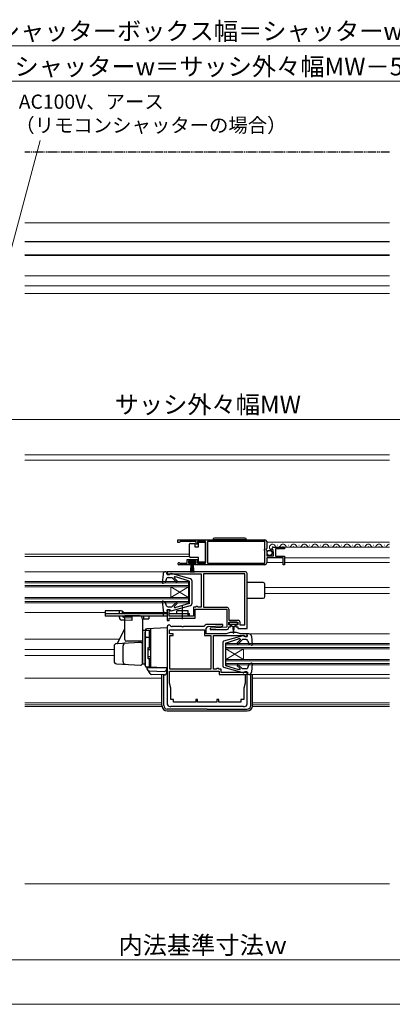
# Model space of a CAD drawing. Extents: x 0 to 1050, y 0 to 1562.
# Drawn here: x 419 to 629, y 0 to 555 of the extents above; entities that cross this region are included whole.
import ezdxf

# ---------------------------------------------------------------- set-up
doc = ezdxf.new("R2010")
doc.units = 0
for name, pattern in [('YCENTER_1', [13, 10, -1, 1, -1]), ('YDIVIDE_1', [15, 10, -1, 1, -1, 1, -1]), ('YHIDDEN_1', [4, 3, -1])]:
    doc.linetypes.add(name, pattern=pattern)
for name, color, linetype, lineweight in [('YKK_11', 7, 'CONTINUOUS', 30), ('YKK_12', 2, 'CONTINUOUS', 13), ('YKK_13', 4, 'CONTINUOUS', 30), ('YKK_D', 6, 'CONTINUOUS', 13), ('YKK_ZWAK', 7, 'CONTINUOUS', 30), ('YSS_K', 3, 'CONTINUOUS', 13)]:
    doc.layers.add(name, color=color, linetype=linetype, lineweight=lineweight)
doc.styles.add('text-b', font='txt')

msp = doc.modelspace()

# ---------------------------------------------------------------- linework, layer by layer
at = {"layer": 'YKK_11', "linetype": 'ByBlock', "lineweight": -2, "ltscale": 0.5}
for p, q in [((508.5, 262), (557.5, 262)), ((508.5, 260.5), (508.5, 262)), ((509.8, 261.1), (509.5, 260.8)), ((518.7, 261.1), (509.8, 261.1)), ((518.7, 259.5), (518.7, 261.1)), ((524, 261.1), (519.5, 261.1)), ((519.5, 261.1), (519.5, 259.5)), ((524, 248.9), (524, 261.1)), ((557.4, 261.1), (525.2, 261.1)), ((525.2, 261.1), (525.2, 248.9)), ((557.4, 256.9), (557.4, 261.1)), ((509.2, 260.5), (508.5, 260.5)), ((509.5, 260.8), (509.2, 260.5)), ((519.5, 259.5), (518.7, 259.5)), ((557.2, 256.7), (557.4, 256.9)), ((557.2, 256.1), (557.2, 256.7)), ((557.4, 255.9), (557.2, 256.1)), ((557.4, 248.9), (557.4, 255.9)), ((558.5, 257.17), (558.05, 256.63)), ((558.05, 256.63), (558.2, 256.3)), ((558.2, 256.3), (558.5, 256)), ((558.5, 261), (558.5, 257.17)), ((558.5, 256), (558.5, 253)), ((561.55, 256.41), (561.3, 256.62)), ((561.87, 256.49), (561.55, 256.41)), ((561.58, 255.46), (562.14, 256.02)), ((562.14, 256.02), (561.87, 256.49)), ((562.6, 257.8), (568.5, 257.8)), ((568.5, 257), (563.4, 257)), ((563.4, 257), (563.4, 252.8)), ((568.5, 257.8), (568.5, 257)), ((513.7, 248.9), (513.7, 250.9)), ((513.7, 250.9), (519.5, 250.9)), ((518.7, 250.1), (514.5, 250.1)), ((514.5, 250.1), (514.5, 248.8)), ((518.7, 248.8), (518.7, 250.1)), ((519.5, 250.9), (519.5, 248.9)), ((558.5, 253), (562.3, 253)), ((567.7, 251.9), (558.5, 251.9)), ((558.5, 251.9), (558.5, 249)), ((561.68, 255.2), (561.58, 255.46)), ((562.3, 255.2), (561.68, 255.2)), ((562.3, 253), (562.3, 255.2)), ((563.4, 252.8), (568.5, 252.8)), ((567.7, 248), (567.7, 251.9)), ((568.5, 252.8), (568.5, 248)), ((515.4, 248), (509.05, 248)), ((509.41, 248.97), (509.6, 248.9)), ((509.6, 248.9), (513.7, 248.9)), ((514.5, 248.8), (515.4, 248.8)), ((515.4, 248.8), (515.4, 248)), ((517.8, 248), (517.8, 248.8)), ((517.8, 248.8), (518.7, 248.8)), ((557.5, 248), (517.8, 248)), ((519.5, 248.9), (524, 248.9)), ((525.2, 248.9), (557.4, 248.9)), ((568.5, 248), (567.7, 248)), ((546.5, 244), (502.5, 244)), ((502.5, 244), (502.5, 242.5)), ((502.5, 242.5), (503.7, 242.5)), ((503.7, 242.5), (504, 242.8)), ((504, 242.8), (521.5, 242.8)), ((521.5, 242.8), (521.5, 224.1)), ((546.1, 242.8), (522.9, 242.8)), ((522.9, 242.8), (522.9, 224)), ((546.1, 224.17), (546.1, 242.8)), ((547.5, 212), (547.5, 243)), ((504, 222.5), (502.5, 222.5)), ((502.5, 222.5), (502.5, 216.6)), ((504, 221.99), (504, 222.5)), ((518.5, 224.1), (517.2, 224.1)), ((517.2, 224.1), (517.2, 218.9)), ((518.3, 217.8), (518.3, 223)), ((518.3, 223), (536, 223)), ((519.5, 224.5), (518.5, 224.5)), ((518.5, 224.5), (518.5, 224.1)), ((519.7, 224.3), (519.5, 224.5)), ((519.9, 224.1), (519.7, 224.3)), ((521.5, 224.1), (519.9, 224.1)), ((522.9, 224), (536.1, 224)), ((536, 223), (536, 212.73)), ((537.1, 223), (537.1, 216.7)), ((546.2, 224), (546.1, 224.17)), ((546.2, 214), (546.2, 224)), ((503.6, 221.5), (503.76, 221.7)), ((503.6, 218.9), (503.6, 221.5)), ((517.2, 218.9), (503.6, 218.9)), ((503.6, 216.6), (503.6, 217.8)), ((503.6, 217.8), (510.64, 217.8)), ((503.76, 221.7), (504, 221.99)), ((510.64, 217.8), (510.83, 217.92)), ((510.83, 217.92), (511.38, 217.92)), ((511.38, 217.92), (511.56, 217.8)), ((511.56, 217.8), (518.3, 217.8)), ((537.1, 216.7), (542.4, 216.7)), ((502.5, 216.6), (503.6, 216.6)), ((502.5, 213), (502.5, 169.5)), ((503.8, 209), (503.8, 211.3)), ((503.8, 211.3), (523.4, 211.3)), ((504.52, 213.39), (504.21, 213.71)), ((510.64, 213.1), (505.23, 213.1)), ((510.83, 212.98), (510.64, 213.1)), ((511.38, 212.98), (510.83, 212.98)), ((511.56, 213.1), (511.38, 212.98)), ((523.08, 213.1), (511.56, 213.1)), ((523.84, 213.86), (523.08, 213.1)), ((523.4, 211.3), (523.4, 208)), ((524.5, 209), (524.5, 212.12)), ((533.79, 214.3), (524.9, 214.3)), ((525.45, 213.12), (533.81, 213.52)), ((536, 212.73), (526.69, 212.28)), ((526.69, 212.28), (526.71, 211.5)), ((526.71, 211.5), (536.2, 211.5)), ((533.81, 213.52), (533.79, 214.3)), ((537.2, 214), (537.2, 215.5)), ((537.2, 215.5), (542.2, 215.5)), ((538.2, 214), (537.2, 214)), ((537.2, 212.5), (537.2, 213)), ((537.2, 213), (538.2, 213)), ((538.2, 213), (538.2, 214)), ((542.2, 214), (541.2, 214)), ((541.2, 214), (541.2, 213)), ((541.2, 213), (542.2, 213)), ((542.2, 215.5), (542.2, 214)), ((542.2, 213), (542.2, 212)), ((542.2, 212), (547.5, 212)), ((543.4, 215.7), (543.4, 214)), ((543.4, 214), (546.2, 214)), ((505.8, 209), (503.8, 209)), ((503.9, 189.1), (503.9, 208)), ((503.9, 208), (505.8, 208)), ((505.8, 208), (505.8, 209)), ((523.4, 208), (527.1, 208)), ((535.7, 209), (524.5, 209)), ((527.1, 208), (527.1, 189.1)), ((528.5, 189.1), (528.5, 208)), ((528.5, 208), (545.8, 208)), ((537.9, 209.8), (535.7, 209)), ((541.5, 209.8), (537.9, 209.8)), ((543.7, 209), (541.5, 209.8)), ((547.5, 209), (543.7, 209)), ((545.8, 208), (546, 207.8)), ((546, 207.8), (546.3, 207.5)), ((546.3, 207.5), (547.5, 207.5)), ((547.5, 207.5), (547.5, 209)), ((527.1, 189.1), (503.9, 189.1)), ((530.01, 189.1), (528.5, 189.1)), ((530.3, 189.34), (530.01, 189.1)), ((530.5, 189.5), (530.3, 189.34)), ((531.5, 189.5), (530.5, 189.5)), ((531.5, 189.1), (531.5, 189.5)), ((532.8, 189.1), (531.5, 189.1)), ((532.8, 187.1), (532.8, 189.1)), ((503.7, 188), (531.7, 188)), ((503.7, 181.1), (503.7, 188)), ((531.7, 188), (531.7, 186)), ((531.7, 186), (546.3, 186)), ((546, 187.1), (532.8, 187.1)), ((547.5, 187.5), (546, 187.5)), ((546, 187.5), (546, 187.1)), ((546.3, 186), (546.3, 181.1)), ((547.5, 169.5), (547.5, 187.5)), ((504.45, 178.3), (503.7, 181.1)), ((504.45, 172), (504.45, 178.3)), ((546.3, 181.1), (545.55, 178.3)), ((545.55, 178.3), (545.55, 172)), ((504, 168), (504.5, 168)), ((506, 172), (504.45, 172)), ((504.5, 168), (504.7, 168.2)), ((504.7, 168.2), (545.3, 168.2)), ((506, 170.4), (506, 172)), ((518.5, 170.4), (506, 170.4)), ((519.5, 172), (518.5, 172)), ((518.5, 172), (518.5, 170.4)), ((519.5, 170.4), (519.5, 172)), ((530.5, 170.4), (519.5, 170.4)), ((531.5, 172), (530.5, 172)), ((530.5, 172), (530.5, 170.4)), ((531.5, 170.4), (531.5, 172)), ((544, 170.4), (531.5, 170.4)), ((545.55, 172), (544, 172)), ((544, 172), (544, 170.4)), ((545.3, 168.2), (545.5, 168)), ((545.5, 168), (546, 168))]:
    msp.add_line(p, q, dxfattribs=at)
for centre, radius, start, end in [((557.5, 261), 1, 0, 90), ((562.6, 256.5), 1.3, 90, 174.7841), ((509.05, 248.55), 0.55, 49.8806, 270), ((557.5, 249), 1, 270, 0), ((546.5, 243), 1, 359.9996, 89.9995), ((536.1, 223), 1, 0, 90), ((542.4, 215.7), 1, 0, 90), ((503.5, 213), 1, 45, 180), ((505.23, 214.1), 1, 225.0001, 270), ((524.9, 212.8), 1.5, 90, 135), ((525.5, 212.12), 1, 92.8016, 179.9999), ((536.2, 212.5), 1, 270.0017, 360), ((504, 169.5), 1.5, 180, 270), ((546, 169.5), 1.5, 270, 360)]:
    msp.add_arc(centre, radius, start, end, dxfattribs=at)
at = {"layer": 'YKK_12', "ltscale": 0.5}
for p, q in [((627.75, 440.9), (422.25, 440.9)), ((627.75, 422.4), (422.25, 422.4)), ((627.75, 410.9), (422.25, 410.9)), ((627.75, 405.4), (422.25, 405.4)), ((422.25, 400.9), (627.75, 400.9)), ((422.25, 310), (627.75, 310)), ((422.25, 307), (627.75, 307))]:
    msp.add_line(p, q, dxfattribs=at)
at = {"layer": 'YKK_12'}
msp.add_line((627.75, 307), (422.25, 307), dxfattribs=at)
at = {"layer": 'YKK_12', "ltscale": 1.5}
for p, q in [((558.5, 260.8), (627.75, 260.8)), ((561.65, 258.3), (561.85, 258.3)), ((562.6, 257.8), (627.75, 257.8)), ((564.65, 259.06), (564.85, 259.06)), ((567.65, 258.3), (567.85, 258.3)), ((570.65, 259.06), (570.85, 259.06)), ((573.65, 258.3), (573.85, 258.3)), ((576.65, 259.06), (576.85, 259.06)), ((579.65, 258.3), (579.85, 258.3)), ((582.65, 259.06), (582.85, 259.06)), ((582.65, 259.06), (582.85, 259.06)), ((585.65, 258.3), (585.85, 258.3)), ((588.65, 259.06), (588.85, 259.06)), ((591.65, 258.3), (591.85, 258.3)), ((594.65, 259.06), (594.85, 259.06)), ((597.65, 258.3), (597.85, 258.3)), ((600.65, 259.06), (600.85, 259.06)), ((600.65, 259.06), (600.85, 259.06)), ((603.65, 258.3), (603.85, 258.3)), ((606.65, 259.06), (606.85, 259.06)), ((606.65, 259.06), (606.85, 259.06)), ((609.65, 258.3), (609.85, 258.3)), ((612.65, 259.06), (612.85, 259.06)), ((615.65, 258.3), (615.85, 258.3)), ((618.65, 259.06), (618.85, 259.06)), ((621.65, 258.3), (621.85, 258.3)), ((624.65, 259.06), (624.85, 259.06)), ((422.25, 254), (514.99, 254)), ((422.25, 252.6), (514.99, 252.6)), ((568.5, 251.9), (627.75, 251.9)), ((558.5, 249.3), (567.7, 249.3)), ((568.5, 249.3), (627.75, 249.3)), ((422.25, 244), (502.8, 244)), ((422.25, 238.5), (514.5, 238.5)), ((422.25, 237.8), (514.5, 237.8)), ((422.25, 236.2), (514.5, 236.2)), ((422.25, 235.5), (514.5, 235.5)), ((504.5, 235.5), (504.5, 229.5)), ((514.5, 229.5), (504.5, 235.5)), ((514.5, 235.5), (504.5, 229.5)), ((514.5, 238.5), (514.5, 226.5)), ((557.5, 235.2), (627.75, 235.2)), ((422.25, 229.5), (514.5, 229.5)), ((422.25, 228.8), (514.5, 228.8)), ((557.5, 231.8), (627.75, 231.8)), ((422.25, 227.2), (514.5, 227.2)), ((422.25, 226.5), (514.5, 226.5)), ((422.25, 221), (467.6, 221)), ((477.98, 221), (501.6, 221)), ((422.25, 206), (475.66, 206)), ((547.5, 209), (627.75, 209)), ((422.25, 200.2), (472.5, 200.2)), ((535.5, 203.5), (627.75, 203.5)), ((535.5, 203.5), (535.5, 191.5)), ((535.5, 202.8), (627.75, 202.8)), ((535.5, 201.2), (627.75, 201.2)), ((535.5, 200.5), (627.75, 200.5)), ((535.5, 194.5), (545.5, 200.5)), ((535.5, 200.5), (545.5, 194.5)), ((545.5, 200.5), (545.5, 194.5)), ((422.25, 196.8), (472.5, 196.8)), ((535.5, 194.5), (627.75, 194.5)), ((535.5, 193.8), (627.75, 193.8)), ((535.5, 192.2), (627.75, 192.2)), ((535.5, 191.5), (627.75, 191.5)), ((422.25, 183.9), (499.5, 183.9)), ((543.4, 186), (627.75, 186)), ((550.5, 183.9), (627.75, 183.9)), ((422.25, 170), (499.5, 170)), ((422.25, 169), (499.5, 169)), ((422.25, 168), (499.5, 168)), ((550.5, 170), (627.75, 170)), ((550.5, 169), (627.75, 169)), ((550.5, 168), (627.75, 168))]:
    msp.add_line(p, q, dxfattribs=at)
for centre, start, end in [((561.75, 257.84), 29.1994, 256.2822), ((564.75, 259.52), 209.1906, 330.8094), ((567.75, 257.84), 29.1994, 150.8006), ((570.75, 259.52), 209.1906, 330.8094), ((573.75, 257.84), 29.1994, 150.8006), ((576.75, 259.52), 209.1906, 330.8094), ((579.75, 257.84), 29.1994, 150.8006), ((579.75, 257.84), 136.4056, 150.8006), ((582.75, 259.52), 209.1906, 296.0884), ((582.75, 259.52), 209.1906, 330.8094), ((585.75, 257.84), 29.1994, 150.8006), ((588.75, 259.52), 209.1906, 330.8094), ((591.75, 257.84), 29.1994, 150.8006), ((594.75, 259.52), 209.1906, 330.8094), ((597.75, 257.84), 29.1994, 150.8006), ((597.75, 257.84), 136.4056, 150.8006), ((600.75, 259.52), 209.1906, 296.0884), ((600.75, 259.52), 209.1906, 330.8094), ((603.75, 257.84), 29.1994, 150.8006), ((603.75, 257.84), 136.4056, 150.8006), ((606.75, 259.52), 209.1906, 330.8094), ((606.75, 259.52), 209.1906, 296.0884), ((609.75, 257.84), 29.1994, 150.8006), ((612.75, 259.52), 209.1906, 330.8094), ((615.75, 257.84), 29.1994, 150.8006), ((618.75, 259.52), 209.1906, 330.8094), ((621.75, 257.84), 29.1994, 150.8006), ((621.75, 257.84), 136.4056, 150.8006), ((624.75, 259.52), 209.1906, 330.805), ((627.75, 257.84), 89.7863, 150.8006)]:
    msp.add_arc(centre, 1.72, start, end, dxfattribs=at)
at = {"layer": 'YKK_13', "linetype": 'YDIVIDE_1', "ltscale": 0.5}
msp.add_line((627.75, 480.7), (422.25, 480.7), dxfattribs=at)
at = {"layer": 'YKK_13', "ltscale": 0.5}
for p, q in [((627.75, 430.2), (422.25, 430.2)), ((627.75, 422.6), (422.25, 422.6))]:
    msp.add_line(p, q, dxfattribs=at)
at = {"layer": 'YKK_13', "ltscale": 1.5}
for p, q in [((547.15, 262), (528.15, 262)), ((546.15, 263), (529.15, 263)), ((515, 259.05), (515, 259.55)), ((515, 253.05), (515, 259.05)), ((515.5, 260.05), (518, 260.05)), ((518, 260.05), (518, 258.05)), ((518, 258.05), (520, 258.05)), ((520, 258.05), (520, 260.75)), ((520, 260.75), (524, 260.75)), ((524, 260.75), (524, 249.35)), ((514.75, 249.3), (514.75, 250.1)), ((514.75, 250.1), (518.45, 250.1)), ((515, 252.55), (515, 253.05)), ((520, 252.05), (515.5, 252.05)), ((518.45, 250.1), (518.45, 249.3)), ((520, 249.35), (520, 252.05)), ((518.45, 249.3), (514.75, 249.3)), ((515.6, 243.6), (516.1, 249.3)), ((516.35, 249.3), (516.1, 243.6)), ((516.6, 249.3), (516.6, 243.6)), ((516.85, 249.3), (517.1, 243.6)), ((517.6, 243.6), (517.1, 249.3)), ((524, 249.35), (520, 249.35)), ((500.11, 242.63), (499.69, 237.83)), ((502.04, 240.13), (501.29, 237.96)), ((501.6, 244), (502.5, 244)), ((502.3, 242.6), (502.5, 244)), ((502.3, 243.9), (502.3, 243.9)), ((504.3, 242.6), (502.3, 242.6)), ((502.99, 240.8), (505.1, 240.8)), ((504.3, 242.6), (504.3, 242.7)), ((515.56, 240.05), (504.67, 242.99)), ((507.48, 238.42), (505.1, 240.8)), ((508.05, 238.98), (506.37, 240.67)), ((506.54, 241.1), (507.39, 241.1)), ((514.8, 238.8), (507.39, 241.1)), ((516.3, 239.09), (516.3, 225.91)), ((500.1, 237.52), (501.29, 237.96)), ((514.8, 238.8), (514.8, 226.2)), ((556.5, 237.9), (547.5, 237.9)), ((557.5, 230.1), (557.5, 236.9)), ((547.5, 229.1), (556.5, 229.1)), ((499.69, 227.17), (500.11, 222.37)), ((500.1, 227.48), (501.29, 227.04)), ((502.04, 224.87), (501.29, 227.04)), ((504.3, 222.4), (502.3, 222.4)), ((502.3, 222.4), (502.5, 221)), ((502.99, 224.2), (505.1, 224.2)), ((504.3, 222.4), (504.3, 222.3)), ((504.67, 222.01), (515.56, 224.95)), ((507.48, 226.58), (505.1, 224.2)), ((508.05, 226.02), (506.44, 224.41)), ((506.65, 223.9), (507.39, 223.9)), ((514.8, 226.2), (507.39, 223.9)), ((473.6, 221.9), (467.6, 221.9)), ((467.6, 221.9), (467.6, 218.9)), ((467.6, 220.4), (502.5, 220.4)), ((502.5, 218.9), (467.6, 218.9)), ((476.6, 221.9), (473.6, 221.9)), ((475.53, 220.4), (475.53, 221.9)), ((475.53, 218.18), (475.53, 218.9)), ((478.5, 216.62), (476.97, 216.68)), ((477.07, 221.83), (477.07, 220.4)), ((478.1, 218.9), (478.5, 218.88)), ((478.5, 205.8), (478.5, 219.3)), ((478.5, 219.3), (486.5, 219.3)), ((488.5, 217.3), (488.5, 193)), ((489.1, 218.9), (489.1, 217.4)), ((489.1, 217.4), (492.1, 217.4)), ((492.1, 218.9), (492.1, 217.4)), ((500.1, 220.4), (500.1, 218.9)), ((501.6, 221), (502.5, 221)), ((503.6, 220.4), (515.1, 220.4)), ((515.1, 218.9), (503.6, 218.9)), ((514.35, 221.9), (507.85, 221.9)), ((507.85, 220.4), (507.85, 221.9)), ((514.1, 220.4), (514.1, 218.9)), ((514.35, 220.4), (514.35, 221.9)), ((515.1, 218.9), (515.1, 220.4)), ((474.63, 203.83), (478.34, 211.61)), ((502.5, 212.3), (490.97, 211.9)), ((493, 211.97), (493, 190.13)), ((502.5, 212.3), (502.5, 189.8)), ((537.4, 215.2), (537.4, 214.7)), ((541.7, 215.5), (537.7, 215.5)), ((537.7, 214.4), (539.7, 214.4)), ((538.45, 214.4), (538.45, 213.8)), ((538.85, 213.4), (539.45, 213.4)), ((539.45, 213.4), (539.55, 209.45)), ((539.7, 214.4), (541.7, 214.4)), ((539.95, 213.4), (539.85, 209.45)), ((539.95, 213.4), (540.55, 213.4)), ((540.95, 213.8), (540.95, 214.4)), ((542, 214.7), (542, 215.2)), ((490, 210.9), (488.5, 210.85)), ((488.5, 210.85), (488.5, 191.85)), ((490, 210.9), (490, 191.2)), ((490, 191.15), (490, 210.03)), ((491, 211.03), (492.5, 211.03)), ((491, 207.08), (492.5, 207.08)), ((492.5, 201.15), (492.5, 211.05)), ((492.5, 210.53), (493, 210.53)), ((492.5, 206.56), (493, 206.56)), ((493, 210.53), (493, 201.15)), ((534.44, 205.05), (545.33, 207.99)), ((535.21, 203.8), (542.61, 206.1)), ((541.95, 203.98), (543.64, 205.67)), ((542.52, 203.42), (544.9, 205.8)), ((543.46, 206.1), (542.61, 206.1)), ((547.01, 205.8), (544.9, 205.8)), ((545.71, 207.6), (545.71, 207.7)), ((545.71, 207.6), (547.71, 207.6)), ((548.4, 209), (547.5, 209)), ((547.71, 207.6), (547.5, 209)), ((547.7, 208.9), (547.71, 208.9)), ((549.9, 207.63), (550.31, 202.83)), ((472.5, 202.04), (472.5, 193.56)), ((473.92, 203.54), (487.45, 204.24)), ((477.6, 193.29), (477.6, 202.3)), ((488.5, 204.8), (479.5, 204.8)), ((486.5, 204.8), (486.5, 204.19)), ((488.5, 192.35), (488.5, 203.25)), ((491.5, 200.85), (491.5, 195.45)), ((491.5, 200.15), (493, 200.15)), ((491.8, 201.15), (493, 201.15)), ((533.71, 204.09), (533.71, 190.91)), ((535.21, 203.8), (535.21, 191.2)), ((547.96, 205.13), (548.71, 202.96)), ((549.91, 202.52), (548.71, 202.96)), ((491.5, 196.15), (493, 196.15)), ((491.8, 195.15), (493, 195.15)), ((492.5, 190.15), (492.5, 195.15)), ((493, 195.15), (493, 190.65)), ((473.92, 192.06), (487.45, 191.35)), ((490, 191.8), (488.5, 191.85)), ((502.5, 189.8), (490.97, 190.2)), ((492.5, 190.15), (491, 190.15)), ((495.7, 189.8), (491, 189.8)), ((491, 189.8), (491, 189.3)), ((491, 189.3), (492.68, 186.57)), ((492.5, 190.65), (493, 190.65)), ((495.7, 189.8), (495.7, 190.04)), ((502, 189.58), (495.7, 189.8)), ((499.7, 189.66), (499.7, 189.9)), ((502, 189.58), (502, 186.84)), ((545.33, 187.01), (534.44, 189.95)), ((535.21, 191.2), (542.61, 188.9)), ((541.96, 191.02), (543.56, 189.41)), ((542.52, 191.58), (544.9, 189.2)), ((543.35, 188.9), (542.61, 188.9)), ((547.01, 189.2), (544.9, 189.2)), ((547.96, 189.87), (548.71, 192.04)), ((549.91, 192.48), (548.71, 192.04)), ((550.31, 192.17), (549.9, 187.37)), ((492.24, 188.14), (500.97, 187.84)), ((500.97, 185.84), (493.5, 186.1)), ((499.5, 168.5), (499.5, 185.89)), ((500.5, 168.5), (500.5, 185.85)), ((502.5, 188), (502, 188)), ((545.71, 187.4), (547.71, 187.4)), ((545.71, 187.4), (545.71, 187.3)), ((547.71, 187.4), (547.5, 186)), ((548.4, 186), (547.5, 186)), ((549.5, 168.5), (549.5, 186)), ((550.5, 168.5), (550.5, 186)), ((525, 166.5), (502.5, 166.5)), ((502.5, 165.5), (547.5, 165.5)), ((525, 166.5), (547.5, 166.5))]:
    msp.add_line(p, q, dxfattribs=at)
at = {"layer": 'YKK_13', "linetype": 'YCENTER_1', "ltscale": 1.5}
msp.add_line((511.1, 217.18), (511.1, 224.83), dxfattribs=at)
at = {"layer": 'YKK_13', "linetype": 'YHIDDEN_1', "ltscale": 1.5}
for p, q in [((478.5, 218.88), (482.6, 218.7)), ((478.5, 218.12), (482.57, 217.96)), ((482.6, 218.7), (482.5, 216.46)), ((482.5, 216.46), (478.5, 216.62))]:
    msp.add_line(p, q, dxfattribs=at)
at = {"layer": 'YKK_13', "ltscale": 1.5}
msp.add_circle((560.15, 254.65), 1.45, dxfattribs=at)
for centre, radius, start, end in [((529.15, 262), 1, 90, 180), ((546.15, 262), 1, 0, 90), ((515.5, 259.55), 0.5, 90, 180), ((515.5, 252.55), 0.5, 180, 270), ((501.6, 242.5), 1.5, 90, 175.1024), ((502.99, 239.8), 1, 90, 160.9853), ((504.6, 242.7), 0.3, 74.893, 180), ((506.54, 240.85), 0.25, 90, 224.8301), ((507.76, 238.7), 0.4, 225, 44.8301), ((515.3, 239.09), 1, 0, 74.893), ((499.99, 237.8), 0.3, 175.1024, 290), ((556.5, 236.9), 1, 359.986, 90), ((556.5, 230.1), 1, 270, 359.986), ((499.99, 227.2), 0.3, 70, 184.8976), ((501.6, 222.5), 1.5, 184.8976, 270), ((502.99, 225.2), 1, 199.0147, 270), ((504.6, 222.3), 0.3, 180, 285.1069), ((506.65, 224.2), 0.3, 135, 270), ((507.76, 226.3), 0.4, 315, 135), ((515.3, 225.91), 1, 285.1069, 0), ((477.03, 218.18), 1.5, 183.1679, 267.6711), ((476.6, 220.4), 1.5, 0, 90), ((478.57, 219.6), 1.5, 207.8181, 270), ((486.5, 217.3), 2, 0, 90), ((478.79, 211.39), 0.5, 125.1893, 154.5), ((491, 210.9), 1, 92, 180), ((537.7, 215.2), 0.3, 90, 180), ((537.7, 214.7), 0.3, 180, 270), ((538.85, 213.8), 0.4, 180, 270), ((540.55, 213.8), 0.4, 270, 359.9978), ((541.7, 215.2), 0.3, 0, 90), ((541.7, 214.7), 0.3, 270, 0), ((479.5, 205.8), 1, 180, 270), ((491, 210.03), 1, 90, 180), ((491, 206.08), 1, 90, 180), ((539.7, 209.45), 0.15, 181.5265, 358.4731), ((543.46, 205.85), 0.25, 315.1699, 90), ((545.41, 207.7), 0.3, 0, 105.107), ((547.01, 204.8), 1, 19.0147, 90), ((548.4, 207.5), 1.5, 4.8976, 90), ((474, 202.04), 1.5, 93, 180), ((474.18, 204.05), 0.5, 273, 334.5), ((479.1, 202.3), 1.5, 93, 180), ((487.5, 203.25), 1, 0, 93), ((491.8, 200.85), 0.3, 90, 180), ((534.71, 204.09), 1, 105.107, 180), ((542.24, 203.7), 0.4, 135.1699, 315), ((550.01, 202.8), 0.3, 250, 4.8976), ((491.8, 195.45), 0.3, 180, 270), ((474, 193.56), 1.5, 180, 267), ((479.1, 193.29), 1.5, 180, 267), ((487.5, 192.35), 1, 267, 0), ((491, 191.2), 1, 180, 268), ((491, 191.15), 1, 180, 270), ((534.71, 190.91), 1, 180, 254.8931), ((542.24, 191.3), 0.4, 45, 225), ((543.35, 189.2), 0.3, 270, 45), ((547.01, 190.2), 1, 270, 340.9853), ((550.01, 192.2), 0.3, 355.1024, 110), ((492.27, 189.14), 1, 211.5998, 268), ((493.53, 187.1), 1, 211.5998, 268), ((501, 188.84), 1, 268, 0), ((501, 186.84), 1, 268, 0), ((545.41, 187.3), 0.3, 254.8931, 0), ((548.4, 187.5), 1.5, 270, 355.1024), ((502.5, 168.5), 3, 180, 270), ((502.5, 168.5), 2, 180, 270), ((547.5, 168.5), 2, 270, 0), ((547.5, 168.5), 3, 270, 0)]:
    msp.add_arc(centre, radius, start, end, dxfattribs=at)
at = {"layer": 'YKK_13', "linetype": 'YHIDDEN_1', "ltscale": 1.5}
msp.add_arc((477.03, 218.18), 1.5, 180, 183.1679, dxfattribs=at)
at = {"layer": 'YKK_D'}
for p, q in [((793, 540.7), (257, 540.7)), ((306, 520.7), (744, 520.7)), ((390.16, 334.94), (430.97, 487.26)), ((770, 330), (280, 330))]:
    msp.add_line(p, q, dxfattribs=at)
at = {"layer": 'YKK_D', "ltscale": 1.5}
msp.add_line((305.5, 25), (744.5, 25), dxfattribs=at)
at = {"layer": 'YKK_ZWAK', "lineweight": 20}
msp.add_line((0, 0), (1050, 0), dxfattribs=at)
at = {"layer": 'YSS_K', "ltscale": 0.5}
msp.add_line((627.75, 68), (422.25, 68), dxfattribs=at)

# ---------------------------------------------------------------- texts
at = {"layer": 'YKK_D', "style": 'text-b'}
for s, height, p in [('シャッターボックス幅＝シャッターw＋98', 10, (405.94, 544.01)), ('シャッターw＝サッシ外々幅MW－52', 10, (416.45, 524.01)), ('AC100V、アース', 8, (418.83, 505.2)), ('（リモコンシャッターの場合）', 8, (416.88, 491.9)), ('サッシ外々幅MW', 10, (472.87, 333.31)), ('内法基準寸法ｗ', 10, (475, 28.36))]:
    msp.add_text(s, height=height, dxfattribs=at).set_placement(p)

doc.saveas('drawing.dxf')
